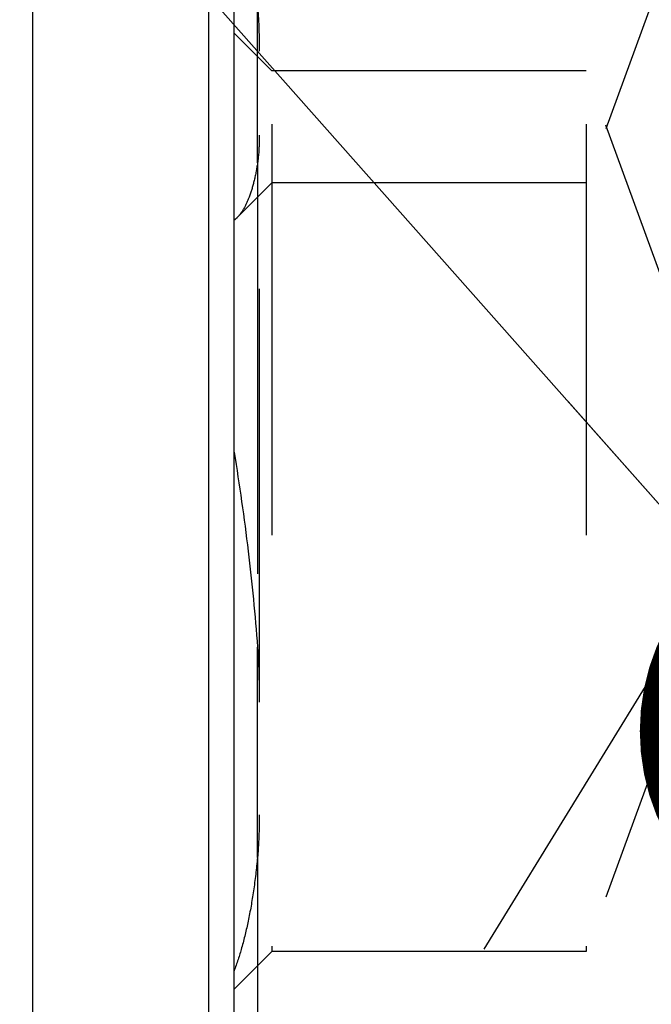
# Model space of a CAD drawing. Units: millimetres. Extents: x 0 to 594, y 0 to 420.
# Drawn here: x 331 to 336, y 221 to 229 of the extents above; entities that cross this region are included whole.
import ezdxf

# ---------------------------------------------------------------- set-up
doc = ezdxf.new("R2010")
doc.units = ezdxf.units.MM
doc.header["$LTSCALE"] = 32.67
doc.linetypes.add('DOT', pattern=[0.2, 0.1, -0.1])
doc.linetypes.add('HIDDEN', pattern=[0.2, 0.1, -0.1])
doc.layers.get('0').update_dxf_attribs({"linetype": 'CONTINUOUS'})
for name, color, linetype in [('30252540_DIM', 7, 'CONTINUOUS'), ('607663504-000-00-ED1_CL', 7, 'CONTINUOUS'), ('607663721-000_CL', 7, 'CONTINUOUS'), ('607663721-000_DIM', 7, 'CONTINUOUS'), ('607663721-000_HL', 7, 'CONTINUOUS'), ('DEFAULT_2', 6, 'HIDDEN')]:
    doc.layers.add(name, color=color, linetype=linetype)
doc.styles.get("Standard").update_dxf_attribs({"font": 'TXT.SHX', "width": 0.7})
doc.dimstyles.new('DIMSTYLE_5', dxfattribs={"dimtxt": 3.5, "dimasz": 3.5, "dimexe": 1.5, "dimexo": 0, "dimgap": 0.875, "dimtad": 1, "dimdec": 3, "dimdsep": 46, "dimtxsty": 'STANDARD', "dimblk": '_FILLED', "dimblk1": '_FILLED', "dimblk2": '_FILLED', "dimcen": 0.09, "dimclrt": 2, "dimadec": 3, "dimazin": 2, "dimtp": 0.15, "dimtm": 0.15, "dimtfac": 1, "dimtdec": 3, "dimtofl": 0, "dimtmove": 0, "dimatfit": 3, "dimldrblk": '_FILLED', "dimfxl": 1, "dimtolj": 1, "dimarcsym": 0})
doc.dimstyles.new('DIMSTYLE_6', dxfattribs={"dimtxt": 3.5, "dimasz": 3.5, "dimexe": 1.5, "dimexo": 0, "dimgap": 0.875, "dimtad": 1, "dimdec": 6, "dimdsep": 46, "dimtxsty": 'STANDARD', "dimblk": '_FILLED', "dimblk1": '_FILLED', "dimblk2": '_FILLED', "dimcen": 0.09, "dimclrt": 2, "dimadec": 3, "dimazin": 2, "dimtp": 0.05, "dimtm": 0.05, "dimtfac": 1, "dimtdec": 6, "dimtofl": 0, "dimtmove": 0, "dimatfit": 3, "dimldrblk": '_FILLED', "dimfxl": 1, "dimtolj": 1, "dimarcsym": 0})
doc.dimstyles.get("Standard").update_dxf_attribs({"dimtxt": 3.5, "dimasz": 3.5, "dimexe": 1.5, "dimexo": 0, "dimtad": 1, "dimdec": 3, "dimdsep": 46, "dimtxsty": 'STANDARD', "dimblk": '_FILLED', "dimblk1": '_FILLED', "dimblk2": '_FILLED', "dimcen": 0.09, "dimclrt": 2, "dimadec": 3, "dimazin": 2, "dimtol": 1, "dimtp": 0.005, "dimtm": 0.005, "dimtfac": 1, "dimtdec": 3, "dimtofl": 0, "dimtmove": 0, "dimatfit": 3, "dimldrblk": '_FILLED', "dimfxl": 1, "dimtolj": 1, "dimarcsym": 0})

# ---------------------------------------------------------------- blocks, each defined once
blk = doc.blocks.new('_FILLED')
at = {"color": 0, "linetype": 'BYBLOCK'}
blk.add_solid([(0, 0), (-1, 0.125), (-1, -0.125)], dxfattribs=at)
blk = doc.blocks.new('*D6')
at = {"layer": '30252540_DIM', "color": 3, "linetype": 'CONTINUOUS'}
for p, q in [((245.6634, 213.7211), (245.6634, 223.0174)), ((245.6634, 223.0174), (245.6634, 210.7211)), ((244.7884, 213.7211), (244.1634, 213.7211)), ((358.9894, 213.7211), (244.7884, 213.7211)), ((245.6634, 201.7211), (245.6634, 210.7211)), ((244.7884, 207.7211), (244.1634, 207.7211)), ((358.685, 207.7211), (244.7884, 207.7211)), ((245.6634, 207.7211), (245.6634, 201.7211))]:
    blk.add_line(p, q, dxfattribs=at)
at = {"layer": '30252540_DIM', "color": 3, "linetype": 'CONTINUOUS', "xscale": 3.5, "yscale": 3.5, "zscale": 3.5}
for p, rotation in [((245.6634, 213.7211), 270), ((245.6634, 207.7211), 90)]:
    blk.add_blockref('_FILLED', p, dxfattribs=dict(at, rotation=rotation))
at = {"layer": '30252540_DIM', "color": 2, "linetype": 'CONTINUOUS', "insert": (241.2884, 217.2674), "char_height": 3.5, "width": 8.625, "attachment_point": 1, "rotation": 90, "line_spacing_factor": 0.9}
blk.add_mtext('M6', dxfattribs=at)
blk = doc.blocks.new('*D7')
at = {"layer": '607663721-000_DIM', "color": 3, "linetype": 'CONTINUOUS'}
for p, q in [((329.0634, 210.7211), (329.0634, 269.2211)), ((409.0634, 210.7211), (409.0634, 269.2211)), ((329.0634, 267.7211), (369.0634, 267.7211)), ((409.0634, 267.7211), (369.0634, 267.7211))]:
    blk.add_line(p, q, dxfattribs=at)
at = {"layer": '607663721-000_DIM', "color": 3, "linetype": 'CONTINUOUS', "xscale": 3.5, "yscale": 3.5, "zscale": 3.5, "rotation": 180}
blk.add_blockref('_FILLED', (329.0634, 267.7211), dxfattribs=at)
at = {"layer": '607663721-000_DIM', "color": 3, "linetype": 'CONTINUOUS', "xscale": 3.5, "yscale": 3.5, "zscale": 3.5}
blk.add_blockref('_FILLED', (409.0634, 267.7211), dxfattribs=at)
at = {"layer": '607663721-000_DIM', "color": 2, "linetype": 'CONTINUOUS', "insert": (369.0634, 272.0961), "char_height": 3.5, "width": 8.25, "attachment_point": 2, "line_spacing_factor": 0.9}
blk.add_mtext('80', dxfattribs=at)

msp = doc.modelspace()

# ---------------------------------------------------------------- linework, layer by layer
at = {"color": 9, "linetype": 'DOT'}
for p, q in [((332.449755, 228.1262612), (332.449755, 229.3735784)), ((332.449755, 222.6046213), (332.449755, 224.2759268))]:
    msp.add_line(p, q, dxfattribs=at)
at = {"layer": '607663721-000_CL', "color": 7, "linetype": 'CONTINUOUS'}
msp.add_line((332.2633847, 178.9461156), (332.2633847, 242.4961154), dxfattribs=at)
at = {"layer": '607663721-000_CL', "color": 9, "linetype": 'CONTINUOUS'}
for p, q in [((330.6624559, 188.6961154), (330.6624559, 232.7461154)), ((332.0633847, 188.6961154), (332.0633847, 232.7461154))]:
    msp.add_line(p, q, dxfattribs=at)
at = {"layer": '607663721-000_HL', "color": 6, "linetype": 'HIDDEN'}
for p, q in [((332.5633847, 234.9680031), (332.5633847, 221.8578573)), ((335.0633847, 234.9680031), (335.0633847, 221.8578573)), ((332.4633847, 233.6593197), (332.4633847, 187.775874)), ((336.3372805, 231.4680031), (335.0633847, 227.9680031)), ((339.3788747, 230.2268933), (329.7716705, 214.5902523)), ((332.5633847, 228.8578573), (332.2633847, 229.1578573)), ((335.0633847, 228.8578573), (332.5633847, 228.8578573)), ((336.3372805, 225.3578573), (335.0633847, 228.8578573)), ((332.5633847, 227.9680031), (332.2863275, 227.690946)), ((335.0633847, 227.9680031), (332.5633847, 227.9680031)), ((336.3372805, 225.3578573), (335.0633847, 221.8578573)), ((332.5633847, 221.8578573), (332.2633847, 221.5578573)), ((335.0633847, 221.8578573), (332.5633847, 221.8578573))]:
    msp.add_line(p, q, dxfattribs=at)
for points, knots in [([(332.449755, 229.3735784), (332.452426, 229.3431879), (332.4610796, 229.2237812), (332.4633847, 229.1040008), (332.4633847, 229.0148066)], [0, 0, 0, 0, 0.254863586, 1, 1, 1, 1]), ([(332.4633847, 228.3472546), (332.4633847, 228.3279304), (332.4627606, 228.2541194), (332.4580333, 228.1801434), (332.449755, 228.1262612)], [0, 0, 0, 0, 0.261708659, 1, 1, 1, 1]), ([(332.449755, 228.1262612), (332.4421137, 228.0765246), (332.4248601, 227.9851074), (332.3886556, 227.8618167), (332.3447263, 227.7641031), (332.3067514, 227.7113698), (332.2863275, 227.690946)], [0, 0, 0, 0, 0.320352592, 0.591492103, 0.816118081, 1, 1, 1, 1]), ([(332.2863275, 227.690946), (332.2844771, 227.6890955), (332.2771558, 227.6819901), (332.2693946, 227.6753336), (332.2633847, 227.6707059)], [0, 0, 0, 0, 0.256510531, 1, 1, 1, 1]), ([(332.2633847, 225.8280116), (332.3058829, 225.5663392), (332.3796427, 225.0502289), (332.4311128, 224.531349), (332.449755, 224.2759268)], [0, 0, 0, 0, 0.508633238, 1, 1, 1, 1]), ([(332.449755, 224.2759268), (332.4524323, 224.2392448), (332.4611652, 224.0937255), (332.4633847, 223.9478924), (332.4633847, 223.8389065)], [0, 0, 0, 0, 0.252319942, 1, 1, 1, 1]), ([(332.4633847, 222.9444402), (332.4633847, 222.9154007), (332.4627285, 222.8020311), (332.4579323, 222.6885699), (332.449755, 222.6046213)], [0, 0, 0, 0, 0.256113381, 1, 1, 1, 1]), ([(332.449755, 222.6046213), (332.4410748, 222.5155096), (332.4208394, 222.3457925), (332.3792481, 222.1055498), (332.3284537, 221.8929326), (332.2863012, 221.7622083), (332.2633847, 221.7021319)], [0, 0, 0, 0, 0.290712771, 0.554720582, 0.791223564, 1, 1, 1, 1])]:
    msp.add_open_spline(points, degree=3, knots=knots, dxfattribs=at)
at = {"layer": 'DEFAULT_2', "color": 6, "linetype": 'DOT'}
for p, q in [((332.449755, 228.1262612), (332.449755, 224.2759268)), ((332.449755, 222.6046213), (332.449755, 214.7226773))]:
    msp.add_line(p, q, dxfattribs=at)

# ---------------------------------------------------------------- dimensions: what is measured, and where the dimension line sits
at = {"layer": '30252540_DIM', "color": 3, "linetype": 'CONTINUOUS'}
dim = msp.add_linear_dim(base=(245.6633847, 207.7211154), p1=(358.9893623, 213.7211154), p2=(358.6849565, 207.7211154), angle=270, text='M<>:FID_10174', dimstyle='DIMSTYLE_6', dxfattribs=at)
dim.commit()
dim.dimension.update_dxf_attribs({"geometry": '*D6', "text_midpoint": (245.6633847, 220.1424012), "dimtype": 160})
at = {"layer": '607663721-000_DIM', "color": 3, "linetype": 'CONTINUOUS'}
dim = msp.add_linear_dim(base=(409.0633847, 267.7211154), p1=(329.0633847, 210.7211154), p2=(409.0633847, 210.7211154), dimstyle='DIMSTYLE_5', dxfattribs=at)
dim.commit()
dim.dimension.update_dxf_attribs({"geometry": '*D7', "text_midpoint": (368.5633863, 267.7211154), "dimtype": 160})

# ---------------------------------------------------------------- leaders
at = {"layer": '607663504-000-00-ED1_CL', "color": 3, "linetype": 'CONTINUOUS'}
msp.add_leader([(337.2390595, 223.6089434), (311.0889486, 253.135837)], dimstyle='STANDARD', override={"dimtad": 0, "dimldrblk": 'DOT'}, dxfattribs=at)

doc.saveas('drawing.dxf')
